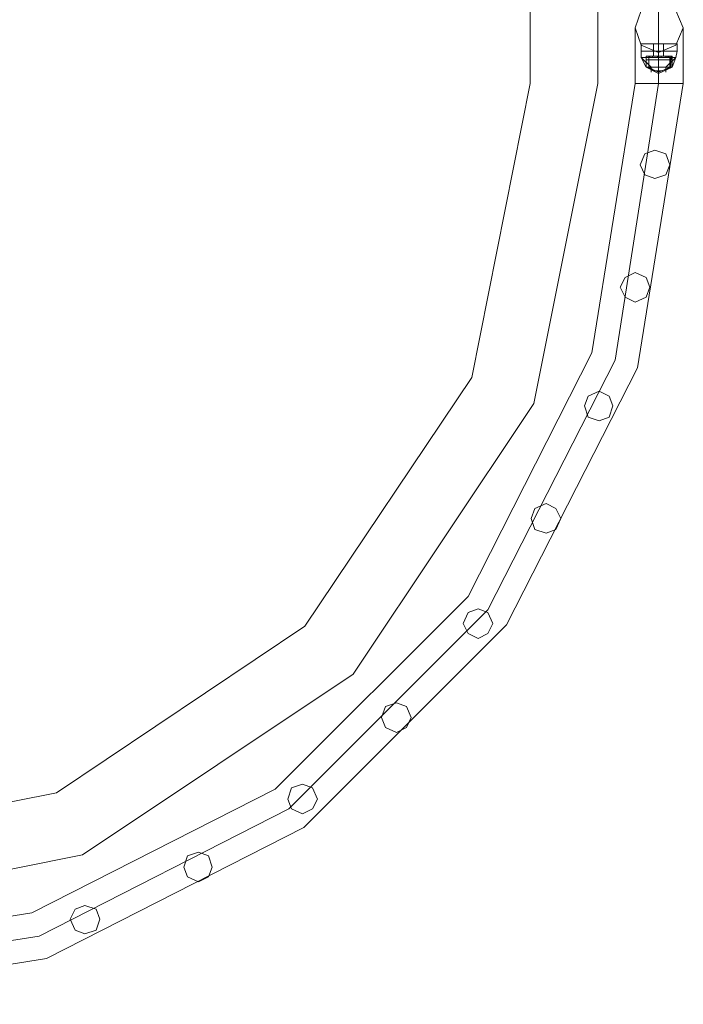
# Model space of a CAD drawing. Units: millimetres. Extents: x -9858 to 9797, y -8973 to 9426.
# Drawn here: x 7903 to 8489, y -6995 to -6125 of the extents above; entities that cross this region are included whole.
import ezdxf

# ---------------------------------------------------------------- set-up
doc = ezdxf.new("R2010")
doc.units = ezdxf.units.MM

# ---------------------------------------------------------------- blocks, each defined once
blk = doc.blocks.new('WMF0')
at = {"color": 7, "lineweight": 0}
for points in [[(12413.2, -8184.43), (12413.2, -11387.96)], [(12413.2, -11387.96), (12413.2, -8184.43)], [(12413.2, -8184.43), (12413.2, -11387.96)], [(12413.2, -11387.96), (12413.2, -8184.43)], [(12383.16, -11309.31), (12383.16, -11387.96)], [(12383.16, -11309.31), (12383.16, -11387.96)], [(12383.16, -11309.31), (12383.16, -11387.96)], [(12383.16, -11309.31), (12383.16, -11387.96)], [(12448.16, -11370.48), (12445.43, -11370.48), (12439.97, -11370.48), (12434.5, -11370.48), (12432.32, -11370.48)], [(12432.32, -11373.76), (12432.32, -11370.48)], [(12432.32, -11370.48), (12434.5, -11370.48), (12439.97, -11370.48), (12445.43, -11370.48), (12448.16, -11370.48)], [(12445.43, -11370.48), (12439.97, -11370.48), (12434.5, -11370.48), (12432.32, -11370.48)], [(12432.32, -11373.76), (12432.32, -11370.48)], [(12434.5, -11370.48), (12439.97, -11370.48), (12445.43, -11370.48), (12448.16, -11370.48)], [(12437.78, -11370.48), (12438.33, -11370.48), (12439.97, -11370.48), (12441.6, -11370.48), (12442.15, -11370.48)], [(12441.6, -11370.48), (12439.97, -11370.48), (12438.33, -11370.48), (12437.78, -11370.48)], [(12437.78, -11373.76), (12437.78, -11370.48)], [(12442.15, -11370.48), (12441.6, -11370.48), (12439.97, -11370.48), (12438.33, -11370.48), (12437.78, -11370.48)], [(12437.78, -11373.76), (12437.78, -11370.48)], [(12438.33, -11370.48), (12439.97, -11370.48), (12441.6, -11370.48), (12442.15, -11370.48)], [(12439.97, -11373.76), (12439.97, -11370.48)], [(12439.97, -11373.76), (12439.97, -11370.48)], [(12439.97, -11373.76), (12439.97, -11370.48)], [(12439.97, -11373.76), (12439.97, -11370.48)], [(12439.97, -11373.76), (12439.97, -11370.48)], [(12439.97, -11373.76), (12439.97, -11370.48)], [(12439.97, -11373.76), (12439.97, -11370.48)], [(12439.97, -11373.76), (12439.97, -11370.48)], [(12442.15, -11373.76), (12442.15, -11370.48)], [(12442.15, -11373.76), (12442.15, -11370.48)], [(12448.16, -11373.76), (12448.16, -11370.48)], [(12448.16, -11373.76), (12448.16, -11370.48)], [(12448.16, -11373.76), (12445.43, -11373.76), (12439.97, -11373.76), (12434.5, -11373.76), (12432.32, -11373.76)], [(12432.32, -11373.76), (12432.32, -11376.49)], [(12448.16, -11373.76), (12445.43, -11373.76), (12439.97, -11373.76), (12434.5, -11373.76), (12432.32, -11373.76)], [(12432.32, -11373.76), (12434.5, -11373.76), (12439.97, -11373.76), (12445.43, -11373.76), (12448.16, -11373.76)], [(12445.43, -11373.76), (12439.97, -11373.76), (12434.5, -11373.76), (12432.32, -11373.76)], [(12432.32, -11373.76), (12432.32, -11376.49)], [(12432.32, -11373.76), (12434.5, -11373.76), (12439.97, -11373.76), (12445.43, -11373.76), (12448.16, -11373.76)], [(12445.43, -11373.76), (12439.97, -11373.76), (12434.5, -11373.76), (12432.32, -11373.76)], [(12447.61, -11376.49), (12445.43, -11376.49), (12439.97, -11376.49), (12434.5, -11376.49), (12432.32, -11376.49)], [(12436.69, -11380.86), (12432.32, -11376.49)], [(12434.5, -11380.86), (12432.32, -11376.49)], [(12436.69, -11380.86), (12432.32, -11376.49)], [(12432.32, -11376.49), (12434.5, -11376.49), (12439.97, -11376.49), (12445.43, -11376.49), (12447.61, -11376.49)], [(12445.43, -11376.49), (12439.97, -11376.49), (12434.5, -11376.49), (12432.32, -11376.49)], [(12436.69, -11380.86), (12432.32, -11376.49)], [(12434.5, -11380.86), (12432.32, -11376.49)], [(12436.69, -11380.86), (12432.32, -11376.49)], [(12434.5, -11373.76), (12439.97, -11373.76), (12445.43, -11373.76), (12448.16, -11373.76)], [(12434.5, -11373.76), (12439.97, -11373.76), (12445.43, -11373.76), (12448.16, -11373.76)], [(12445.97, -11375.95), (12444.34, -11375.95), (12439.97, -11375.95), (12436.14, -11375.95), (12434.5, -11375.95)], [(12434.5, -11375.95), (12434.5, -11380.86)], [(12445.43, -11375.95), (12443.79, -11375.95), (12439.97, -11375.95), (12436.14, -11375.95), (12434.5, -11375.95)], [(12434.5, -11375.95), (12434.5, -11377.58)], [(12434.5, -11375.95), (12436.14, -11375.95), (12439.97, -11375.95), (12444.34, -11375.95), (12445.97, -11375.95)], [(12444.34, -11375.95), (12439.97, -11375.95), (12436.14, -11375.95), (12434.5, -11375.95)], [(12434.5, -11375.95), (12434.5, -11380.86)], [(12434.5, -11375.95), (12436.14, -11375.95), (12439.97, -11375.95), (12443.79, -11375.95), (12445.43, -11375.95)], [(12443.79, -11375.95), (12439.97, -11375.95), (12436.14, -11375.95), (12434.5, -11375.95)], [(12434.5, -11375.95), (12434.5, -11377.58)], [(12434.5, -11376.49), (12439.97, -11376.49), (12445.43, -11376.49), (12447.61, -11376.49)], [(12434.5, -11376.49), (12434.5, -11380.86)], [(12434.5, -11376.49), (12434.5, -11380.86)], [(12437.23, -11375.95), (12436.69, -11375.95), (12436.14, -11375.95), (12435.6, -11375.95)], [(12435.6, -11375.95), (12436.14, -11375.95), (12436.69, -11375.95), (12437.23, -11375.95)], [(12435.6, -11375.95), (12435.6, -11376.49)], [(12444.88, -11375.95), (12443.24, -11375.95), (12439.97, -11375.95), (12436.69, -11375.95), (12435.6, -11375.95)], [(12435.6, -11375.95), (12435.6, -11380.86)], [(12435.6, -11375.95), (12436.14, -11375.95), (12436.69, -11375.95), (12437.23, -11375.95)], [(12436.69, -11375.95), (12436.14, -11375.95), (12435.6, -11375.95)], [(12435.6, -11375.95), (12435.6, -11376.49)], [(12435.6, -11375.95), (12436.69, -11375.95), (12439.97, -11375.95), (12443.24, -11375.95), (12444.88, -11375.95)], [(12443.24, -11375.95), (12439.97, -11375.95), (12436.69, -11375.95), (12435.6, -11375.95)], [(12435.6, -11375.95), (12435.6, -11380.86)], [(12435.6, -11376.49), (12436.14, -11376.49), (12436.69, -11376.49), (12437.23, -11376.49)], [(12436.69, -11376.49), (12436.14, -11376.49), (12435.6, -11376.49)], [(12437.23, -11376.49), (12436.69, -11376.49), (12436.14, -11376.49), (12435.6, -11376.49)], [(12435.6, -11376.49), (12436.14, -11376.49), (12436.69, -11376.49), (12437.23, -11376.49)], [(12436.14, -11375.95), (12439.97, -11375.95), (12444.34, -11375.95), (12445.97, -11375.95)], [(12436.14, -11375.95), (12436.14, -11376.49)], [(12436.14, -11375.95), (12436.14, -11376.49)], [(12436.14, -11375.95), (12439.97, -11375.95), (12443.79, -11375.95), (12445.43, -11375.95)], [(12436.14, -11375.95), (12436.14, -11376.49)], [(12436.14, -11375.95), (12436.14, -11376.49)], [(12436.69, -11375.95), (12439.97, -11375.95), (12443.24, -11375.95), (12444.88, -11375.95)], [(12437.23, -11375.95), (12437.23, -11376.49)], [(12437.23, -11375.95), (12437.23, -11376.49)], [(12442.15, -11373.76), (12441.6, -11373.76), (12439.97, -11373.76), (12438.33, -11373.76), (12437.78, -11373.76)], [(12437.78, -11373.76), (12437.78, -11375.95)], [(12442.15, -11373.76), (12441.6, -11373.76), (12439.97, -11373.76), (12438.33, -11373.76), (12437.78, -11373.76)], [(12437.78, -11373.76), (12438.33, -11373.76), (12439.97, -11373.76), (12441.6, -11373.76), (12442.15, -11373.76)], [(12441.6, -11373.76), (12439.97, -11373.76), (12438.33, -11373.76), (12437.78, -11373.76)], [(12437.78, -11373.76), (12437.78, -11375.95)], [(12437.78, -11373.76), (12438.33, -11373.76), (12439.97, -11373.76), (12441.6, -11373.76), (12442.15, -11373.76)], [(12441.6, -11373.76), (12439.97, -11373.76), (12438.33, -11373.76), (12437.78, -11373.76)], [(12442.15, -11375.95), (12441.6, -11375.95), (12439.97, -11375.95), (12438.33, -11375.95), (12437.78, -11375.95)], [(12437.78, -11375.95), (12438.33, -11375.95), (12439.97, -11375.95), (12441.6, -11375.95), (12442.15, -11375.95)], [(12441.6, -11375.95), (12439.97, -11375.95), (12438.33, -11375.95), (12437.78, -11375.95)], [(12438.33, -11373.76), (12439.97, -11373.76), (12441.6, -11373.76), (12442.15, -11373.76)], [(12438.33, -11373.76), (12439.97, -11373.76), (12441.6, -11373.76), (12442.15, -11373.76)], [(12438.33, -11375.95), (12439.97, -11375.95), (12441.6, -11375.95), (12442.15, -11375.95)], [(12441.06, -11375.95), (12440.51, -11375.95), (12439.97, -11375.95), (12439.42, -11375.95)], [(12439.42, -11375.95), (12439.97, -11375.95), (12440.51, -11375.95), (12441.06, -11375.95)], [(12441.06, -11375.95), (12440.51, -11375.95), (12439.97, -11375.95), (12439.42, -11375.95)], [(12439.42, -11375.95), (12439.97, -11375.95), (12440.51, -11375.95), (12441.06, -11375.95)], [(12439.42, -11375.95), (12439.42, -11376.49)], [(12439.42, -11375.95), (12439.42, -11376.49)], [(12439.42, -11375.95), (12439.97, -11375.95), (12440.51, -11375.95), (12441.06, -11375.95)], [(12440.51, -11375.95), (12439.97, -11375.95), (12439.42, -11375.95)], [(12439.42, -11375.95), (12439.97, -11375.95), (12440.51, -11375.95), (12441.06, -11375.95)], [(12440.51, -11375.95), (12439.97, -11375.95), (12439.42, -11375.95)], [(12439.42, -11375.95), (12439.42, -11376.49)], [(12439.42, -11375.95), (12439.42, -11376.49)], [(12439.42, -11376.49), (12439.97, -11376.49), (12440.51, -11376.49), (12441.06, -11376.49)], [(12440.51, -11376.49), (12439.97, -11376.49), (12439.42, -11376.49)], [(12439.42, -11376.49), (12439.97, -11376.49), (12440.51, -11376.49), (12441.06, -11376.49)], [(12440.51, -11376.49), (12439.97, -11376.49), (12439.42, -11376.49)], [(12441.06, -11376.49), (12440.51, -11376.49), (12439.97, -11376.49), (12439.42, -11376.49)], [(12439.42, -11376.49), (12439.97, -11376.49), (12440.51, -11376.49), (12441.06, -11376.49)], [(12441.06, -11376.49), (12440.51, -11376.49), (12439.97, -11376.49), (12439.42, -11376.49)], [(12439.42, -11376.49), (12439.97, -11376.49), (12440.51, -11376.49), (12441.06, -11376.49)], [(12439.97, -11373.76), (12439.97, -11376.49)], [(12439.97, -11373.76), (12439.97, -11376.49)], [(12439.97, -11373.76), (12439.97, -11375.95)], [(12439.97, -11373.76), (12439.97, -11375.95)], [(12439.97, -11373.76), (12439.97, -11376.49)], [(12439.97, -11373.76), (12439.97, -11376.49)], [(12439.97, -11373.76), (12439.97, -11375.95)], [(12439.97, -11373.76), (12439.97, -11375.95)], [(12439.97, -11375.95), (12439.97, -11376.49)], [(12439.97, -11375.95), (12439.97, -11376.49)], [(12439.97, -11375.95), (12439.97, -11376.49)], [(12439.97, -11375.95), (12439.97, -11376.49)], [(12439.97, -11375.95), (12439.97, -11380.86)], [(12439.97, -11375.95), (12439.97, -11380.86)], [(12439.97, -11375.95), (12439.97, -11380.86)], [(12439.97, -11375.95), (12439.97, -11380.86)], [(12439.97, -11375.95), (12439.97, -11377.58)], [(12439.97, -11375.95), (12439.97, -11377.58)], [(12439.97, -11375.95), (12439.97, -11376.49)], [(12439.97, -11375.95), (12439.97, -11376.49)], [(12439.97, -11375.95), (12439.97, -11376.49)], [(12439.97, -11375.95), (12439.97, -11376.49)], [(12439.97, -11375.95), (12439.97, -11380.86)], [(12439.97, -11375.95), (12439.97, -11380.86)], [(12439.97, -11375.95), (12439.97, -11380.86)], [(12439.97, -11375.95), (12439.97, -11380.86)], [(12439.97, -11375.95), (12439.97, -11377.58)], [(12439.97, -11375.95), (12439.97, -11377.58)], [(12439.97, -11376.49), (12439.97, -11380.86)], [(12439.97, -11376.49), (12439.97, -11380.86)], [(12441.06, -11375.95), (12441.06, -11376.49)], [(12441.06, -11375.95), (12441.06, -11376.49)], [(12441.06, -11375.95), (12441.06, -11376.49)], [(12441.06, -11375.95), (12441.06, -11376.49)], [(12442.15, -11373.76), (12442.15, -11375.95)], [(12442.15, -11373.76), (12442.15, -11375.95)], [(12444.34, -11375.95), (12443.79, -11375.95), (12443.24, -11375.95)], [(12443.24, -11375.95), (12443.79, -11375.95), (12444.34, -11375.95)], [(12443.24, -11375.95), (12443.24, -11376.49)], [(12443.24, -11375.95), (12443.79, -11375.95), (12444.34, -11375.95)], [(12444.34, -11375.95), (12443.79, -11375.95), (12443.24, -11375.95)], [(12443.24, -11375.95), (12443.24, -11376.49)], [(12443.24, -11376.49), (12443.79, -11376.49), (12444.34, -11376.49)], [(12444.34, -11376.49), (12443.79, -11376.49), (12443.24, -11376.49)], [(12447.61, -11376.49), (12443.24, -11380.86)], [(12447.61, -11376.49), (12443.24, -11380.86)], [(12444.34, -11376.49), (12443.79, -11376.49), (12443.24, -11376.49)], [(12443.24, -11376.49), (12443.79, -11376.49), (12444.34, -11376.49)], [(12447.61, -11376.49), (12443.24, -11380.86)], [(12447.61, -11376.49), (12443.24, -11380.86)], [(12443.79, -11375.95), (12443.79, -11376.49)], [(12443.79, -11375.95), (12443.79, -11376.49)], [(12443.79, -11375.95), (12443.79, -11376.49)], [(12443.79, -11375.95), (12443.79, -11376.49)], [(12444.34, -11375.95), (12444.34, -11376.49)], [(12444.34, -11375.95), (12444.34, -11376.49)], [(12444.88, -11375.95), (12444.88, -11380.86)], [(12444.88, -11375.95), (12444.88, -11380.86)], [(12445.43, -11375.95), (12445.97, -11377.58)], [(12445.43, -11375.95), (12445.97, -11377.58)], [(12445.43, -11376.49), (12445.43, -11380.86)], [(12445.43, -11376.49), (12445.43, -11380.86)], [(12445.97, -11375.95), (12445.97, -11380.86)], [(12445.97, -11375.95), (12445.97, -11380.86)], [(12447.61, -11376.49), (12445.97, -11380.86)], [(12447.61, -11376.49), (12445.97, -11380.86)], [(12448.16, -11373.76), (12447.61, -11376.49)], [(12448.16, -11373.76), (12447.61, -11376.49)], [(12445.97, -11377.58), (12444.34, -11377.58), (12439.97, -11377.58), (12436.14, -11377.58), (12434.5, -11377.58)], [(12434.5, -11377.58), (12434.5, -11380.86)], [(12434.5, -11377.58), (12436.14, -11377.58), (12439.97, -11377.58), (12444.34, -11377.58), (12445.97, -11377.58)], [(12444.34, -11377.58), (12439.97, -11377.58), (12436.14, -11377.58), (12434.5, -11377.58)], [(12434.5, -11377.58), (12434.5, -11380.86)], [(12445.97, -11380.86), (12444.34, -11380.86), (12439.97, -11380.86), (12436.14, -11380.86), (12434.5, -11380.86)], [(12445.97, -11380.86), (12444.34, -11380.86), (12439.97, -11380.86), (12436.14, -11380.86), (12434.5, -11380.86)], [(12445.97, -11380.86), (12444.34, -11380.86), (12439.97, -11380.86), (12436.14, -11380.86), (12434.5, -11380.86)], [(12445.97, -11380.86), (12439.97, -11383.59), (12434.5, -11380.86)], [(12434.5, -11380.86), (12436.14, -11380.86), (12439.97, -11380.86), (12444.34, -11380.86), (12445.97, -11380.86)], [(12444.34, -11380.86), (12439.97, -11380.86), (12436.14, -11380.86), (12434.5, -11380.86)], [(12434.5, -11380.86), (12436.14, -11380.86), (12439.97, -11380.86), (12444.34, -11380.86), (12445.97, -11380.86)], [(12444.34, -11380.86), (12439.97, -11380.86), (12436.14, -11380.86), (12434.5, -11380.86)], [(12434.5, -11380.86), (12436.14, -11380.86), (12439.97, -11380.86), (12444.34, -11380.86), (12445.97, -11380.86)], [(12444.34, -11380.86), (12439.97, -11380.86), (12436.14, -11380.86), (12434.5, -11380.86)], [(12445.97, -11380.86), (12439.97, -11383.59), (12434.5, -11380.86)], [(12445.43, -11380.86), (12439.97, -11383.05), (12435.05, -11380.86)], [(12445.43, -11380.86), (12439.97, -11383.05), (12435.05, -11380.86)], [(12445.43, -11380.86), (12439.97, -11383.05), (12435.05, -11380.86)], [(12445.43, -11380.86), (12439.97, -11383.05), (12435.05, -11380.86)], [(12444.88, -11380.86), (12443.24, -11380.86), (12439.97, -11380.86), (12436.69, -11380.86), (12435.6, -11380.86)], [(12435.6, -11380.86), (12438.33, -11382.5)], [(12435.6, -11380.86), (12436.69, -11380.86), (12439.97, -11380.86), (12443.24, -11380.86), (12444.88, -11380.86)], [(12443.24, -11380.86), (12439.97, -11380.86), (12436.69, -11380.86), (12435.6, -11380.86)], [(12435.6, -11380.86), (12438.33, -11382.5)], [(12436.14, -11377.58), (12439.97, -11377.58), (12444.34, -11377.58), (12445.97, -11377.58)], [(12436.14, -11380.86), (12439.97, -11380.86), (12444.34, -11380.86), (12445.97, -11380.86)], [(12436.14, -11380.86), (12439.97, -11380.86), (12444.34, -11380.86), (12445.97, -11380.86)], [(12436.14, -11380.86), (12439.97, -11380.86), (12444.34, -11380.86), (12445.97, -11380.86)], [(12436.69, -11380.86), (12439.97, -11380.86), (12443.24, -11380.86), (12444.88, -11380.86)], [(12436.69, -11380.86), (12436.69, -11383.05)], [(12436.69, -11380.86), (12436.69, -11383.05)], [(12439.97, -11377.58), (12439.97, -11380.86)], [(12439.97, -11377.58), (12439.97, -11380.86)], [(12439.97, -11377.58), (12439.97, -11380.86)], [(12439.97, -11377.58), (12439.97, -11380.86)], [(12439.97, -11380.86), (12439.97, -11383.59)], [(12439.97, -11380.86), (12439.97, -11382.5)], [(12439.97, -11380.86), (12439.97, -11382.5)], [(12439.97, -11380.86), (12439.97, -11383.59)], [(12439.97, -11380.86), (12439.97, -11382.5)], [(12439.97, -11380.86), (12439.97, -11382.5)], [(12444.88, -11380.86), (12441.6, -11382.5)], [(12444.88, -11380.86), (12441.6, -11382.5)], [(12443.24, -11380.86), (12443.24, -11383.05)], [(12443.24, -11380.86), (12443.24, -11383.05)], [(12445.97, -11377.58), (12445.97, -11380.86)], [(12445.97, -11377.58), (12445.97, -11380.86)], [(12441.6, -11382.5), (12441.06, -11382.5), (12439.97, -11382.5), (12438.87, -11382.5), (12438.33, -11382.5)], [(12438.33, -11382.5), (12438.87, -11382.5), (12439.97, -11382.5), (12441.06, -11382.5), (12441.6, -11382.5)], [(12441.06, -11382.5), (12439.97, -11382.5), (12438.87, -11382.5), (12438.33, -11382.5)], [(12438.87, -11382.5), (12439.97, -11382.5), (12441.06, -11382.5), (12441.6, -11382.5)], [(12383.16, -11387.96), (12357.49, -11517.96), (12283.75, -11627.75), (12173.96, -11701.49), (12043.96, -11727.16)], [(12413.2, -11387.96), (12384.8, -11529.43), (12305.05, -11649.05), (12185.43, -11728.8), (12043.96, -11757.2)], [(12413.2, -11387.96), (12384.8, -11529.43), (12305.05, -11649.05), (12185.43, -11728.8), (12043.96, -11757.2)], [(12383.16, -11387.96), (12357.49, -11517.96), (12283.75, -11627.75), (12173.96, -11701.49), (12043.96, -11727.16)], [(12383.16, -11387.96), (12357.49, -11517.96), (12283.75, -11627.75), (12173.96, -11701.49), (12043.96, -11727.16)], [(12413.2, -11387.96), (12384.8, -11529.43), (12305.05, -11649.05), (12185.43, -11728.8), (12043.96, -11757.2)], [(12413.2, -11387.96), (12384.8, -11529.43), (12305.05, -11649.05), (12185.43, -11728.8), (12043.96, -11757.2)], [(12383.16, -11387.96), (12357.49, -11517.96), (12283.75, -11627.75), (12173.96, -11701.49), (12043.96, -11727.16)]]:
    blk.add_lwpolyline(points, dxfattribs=at)
at = {"color": 1, "lineweight": 0}
for points in [[(12450.89, -11363.38), (12447.61, -11355.74), (12439.97, -11353), (12432.32, -11355.74), (12429.59, -11363.38), (12432.32, -11371.03), (12439.97, -11374.31), (12447.61, -11371.03), (12450.89, -11363.38)], [(12429.59, -11363.38), (12432.32, -11355.74), (12439.97, -11353), (12447.61, -11355.74), (12450.89, -11363.38), (12447.61, -11371.03), (12439.97, -11374.31), (12432.32, -11371.03), (12429.59, -11363.38)], [(12444.88, -11424.01), (12443.24, -11419.1), (12438.33, -11417.46), (12433.96, -11419.1), (12431.77, -11424.01), (12433.96, -11428.38), (12438.33, -11430.02), (12443.24, -11428.38), (12444.88, -11424.01)], [(12431.77, -11424.01), (12433.96, -11419.1), (12438.33, -11417.46), (12443.24, -11419.1), (12444.88, -11424.01), (12443.24, -11428.38), (12438.33, -11430.02), (12433.96, -11428.38), (12431.77, -11424.01)], [(12436.14, -11478.09), (12434.5, -11473.72), (12429.59, -11471.53), (12425.22, -11473.72), (12423.03, -11478.09), (12425.22, -11482.46), (12429.59, -11484.64), (12434.5, -11482.46), (12436.14, -11478.09)], [(12423.03, -11478.09), (12425.22, -11473.72), (12429.59, -11471.53), (12434.5, -11473.72), (12436.14, -11478.09), (12434.5, -11482.46), (12429.59, -11484.64), (12425.22, -11482.46), (12423.03, -11478.09)], [(12419.76, -11530.52), (12418.12, -11526.15), (12413.75, -11523.97), (12408.83, -11526.15), (12407.19, -11530.52), (12408.83, -11535.44), (12413.75, -11537.08), (12418.12, -11535.44), (12419.76, -11530.52)], [(12407.19, -11530.52), (12408.83, -11526.15), (12413.75, -11523.97), (12418.12, -11526.15), (12419.76, -11530.52), (12418.12, -11535.44), (12413.75, -11537.08), (12408.83, -11535.44), (12407.19, -11530.52)], [(12396.81, -11580.23), (12394.63, -11575.86), (12390.26, -11573.67), (12385.34, -11575.86), (12383.71, -11580.23), (12385.34, -11585.14), (12390.26, -11586.78), (12394.63, -11585.14), (12396.81, -11580.23)], [(12383.71, -11580.23), (12385.34, -11575.86), (12390.26, -11573.67), (12394.63, -11575.86), (12396.81, -11580.23), (12394.63, -11585.14), (12390.26, -11586.78), (12385.34, -11585.14), (12383.71, -11580.23)], [(12366.77, -11626.66), (12364.59, -11621.74), (12360.22, -11620.1), (12355.85, -11621.74), (12353.66, -11626.66), (12355.85, -11631.03), (12360.22, -11633.21), (12364.59, -11631.03), (12366.77, -11626.66)], [(12353.66, -11626.66), (12355.85, -11621.74), (12360.22, -11620.1), (12364.59, -11621.74), (12366.77, -11626.66), (12364.59, -11631.03), (12360.22, -11633.21), (12355.85, -11631.03), (12353.66, -11626.66)], [(12330.72, -11668.17), (12328.54, -11663.25), (12324.17, -11661.61), (12319.25, -11663.25), (12317.61, -11668.17), (12319.25, -11672.54), (12324.17, -11674.72), (12328.54, -11672.54), (12330.72, -11668.17)], [(12317.61, -11668.17), (12319.25, -11663.25), (12324.17, -11661.61), (12328.54, -11663.25), (12330.72, -11668.17), (12328.54, -11672.54), (12324.17, -11674.72), (12319.25, -11672.54), (12317.61, -11668.17)], [(12289.21, -11704.22), (12287.03, -11699.3), (12282.66, -11697.66), (12277.74, -11699.3), (12276.1, -11704.22), (12277.74, -11708.59), (12282.66, -11710.77), (12287.03, -11708.59), (12289.21, -11704.22)], [(12276.1, -11704.22), (12277.74, -11699.3), (12282.66, -11697.66), (12287.03, -11699.3), (12289.21, -11704.22), (12287.03, -11708.59), (12282.66, -11710.77), (12277.74, -11708.59), (12276.1, -11704.22)], [(12242.78, -11734.26), (12241.14, -11729.34), (12236.77, -11727.71), (12231.86, -11729.34), (12230.22, -11734.26), (12231.86, -11738.63), (12236.77, -11740.81), (12241.14, -11738.63), (12242.78, -11734.26)], [(12230.22, -11734.26), (12231.86, -11729.34), (12236.77, -11727.71), (12241.14, -11729.34), (12242.78, -11734.26), (12241.14, -11738.63), (12236.77, -11740.81), (12231.86, -11738.63), (12230.22, -11734.26)], [(12193.08, -11757.2), (12191.44, -11752.83), (12186.52, -11751.19), (12182.15, -11752.83), (12179.97, -11757.2), (12182.15, -11762.12), (12186.52, -11763.76), (12191.44, -11762.12), (12193.08, -11757.2)], [(12179.97, -11757.2), (12182.15, -11752.83), (12186.52, -11751.19), (12191.44, -11752.83), (12193.08, -11757.2), (12191.44, -11762.12), (12186.52, -11763.76), (12182.15, -11762.12), (12179.97, -11757.2)]]:
    blk.add_lwpolyline(points, close=True, dxfattribs=at)
for points in [[(12439.97, -11353), (12439.97, -11363.38), (12439.97, -11387.96)], [(12439.97, -11353), (12439.97, -11363.38), (12439.97, -11387.96)], [(12429.59, -11363.38), (12429.59, -11370.48), (12429.59, -11387.96)], [(12429.59, -11363.38), (12429.59, -11370.48), (12429.59, -11387.96)], [(12450.89, -11363.38), (12450.89, -11370.48), (12450.89, -11387.96)], [(12450.89, -11363.38), (12450.89, -11370.48), (12450.89, -11387.96)], [(12439.97, -11374.31), (12439.97, -11378.13), (12439.97, -11387.96)], [(12439.97, -11374.31), (12439.97, -11378.13), (12439.97, -11387.96)], [(12043.96, -11783.97), (12166.31, -11764.85), (12276.65, -11708.59), (12364.59, -11620.65), (12420.85, -11510.31), (12439.97, -11387.96)], [(12043.96, -11794.89), (12169.59, -11774.68), (12283.2, -11716.78), (12372.78, -11627.2), (12430.68, -11513.59), (12450.89, -11387.96)], [(12043.96, -11783.97), (12166.31, -11764.85), (12276.65, -11708.59), (12364.59, -11620.65), (12420.85, -11510.31), (12439.97, -11387.96)], [(12043.96, -11773.59), (12163.04, -11754.47), (12270.64, -11699.85), (12355.85, -11614.64), (12410.47, -11507.04), (12429.59, -11387.96)], [(12043.96, -11783.97), (12166.31, -11764.85), (12276.65, -11708.59), (12364.59, -11620.65), (12420.85, -11510.31), (12439.97, -11387.96)], [(12043.96, -11794.89), (12169.59, -11774.68), (12283.2, -11716.78), (12372.78, -11627.2), (12430.68, -11513.59), (12450.89, -11387.96)], [(12043.96, -11783.97), (12166.31, -11764.85), (12276.65, -11708.59), (12364.59, -11620.65), (12420.85, -11510.31), (12439.97, -11387.96)], [(12043.96, -11773.59), (12163.04, -11754.47), (12270.64, -11699.85), (12355.85, -11614.64), (12410.47, -11507.04), (12429.59, -11387.96)], [(12429.59, -11387.96), (12432.32, -11387.96), (12439.97, -11387.96), (12447.61, -11387.96), (12450.89, -11387.96)], [(12447.61, -11387.96), (12439.97, -11387.96), (12432.32, -11387.96), (12429.59, -11387.96)], [(12429.59, -11387.96), (12432.32, -11387.96), (12439.97, -11387.96), (12447.61, -11387.96), (12450.89, -11387.96)], [(12447.61, -11387.96), (12439.97, -11387.96), (12432.32, -11387.96), (12429.59, -11387.96)]]:
    blk.add_lwpolyline(points, dxfattribs=at)

msp = doc.modelspace()

# ---------------------------------------------------------------- block references
at = {"xscale": 2, "yscale": 2, "zscale": 2}
msp.add_blockref('WMF0', (-16412.56, 16594.8), dxfattribs=at)

doc.saveas('drawing.dxf')
